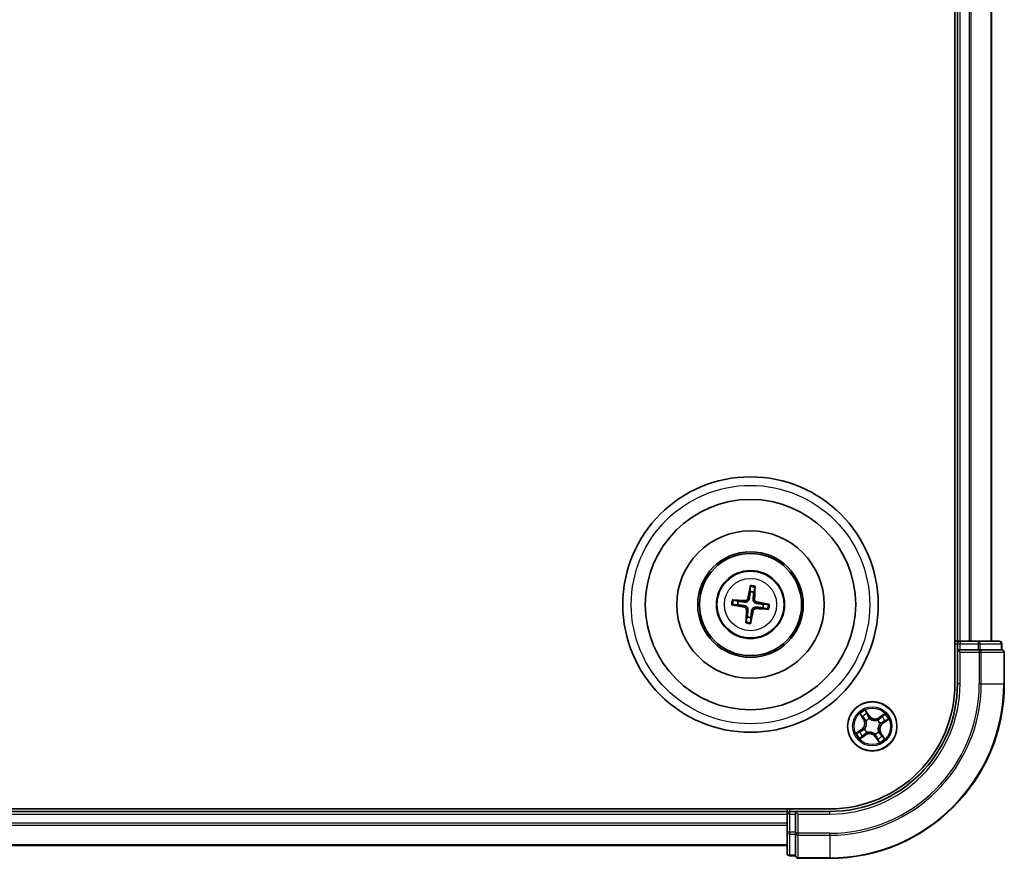
# Model space of a CAD drawing. Units: millimetres. Extents: x 7 to 8464, y 4 to 1971.
# Drawn here: x 2577 to 2693, y 1103 to 1202 of the extents above; entities that cross this region are included whole.
import ezdxf

# ---------------------------------------------------------------- set-up
doc = ezdxf.new("R2010")
doc.units = ezdxf.units.MM
doc.header["$LTSCALE"] = 0.5
doc.layers.add('Visible (ISO)', color=7, linetype='Continuous', lineweight=35)
doc.layers.add('Visible Narrow (ISO)', color=7, linetype='Continuous', lineweight=25)

msp = doc.modelspace()

# ---------------------------------------------------------------- linework, layer by layer
at = {"layer": 'Visible (ISO)'}
for p, q in [((2687.255, 1283.5653), (2687.255, 1123.5653)), ((2687.555, 1278.5653), (2687.555, 1128.5653)), ((2691.555, 1128.5653), (2691.555, 1278.5653)), ((2663.2162, 1134.9381), (2663.2201, 1134.3663)), ((2663.6408, 1134.3163), (2663.7786, 1134.8712)), ((2661.804, 1133.2511), (2661.2491, 1133.3889)), ((2661.1822, 1132.8265), (2661.754, 1132.8304)), ((2664.706, 1132.4795), (2665.2609, 1132.3417)), ((2665.3278, 1132.9041), (2664.756, 1132.9002)), ((2662.8692, 1131.4143), (2662.7314, 1130.8594)), ((2663.2938, 1130.7925), (2663.2899, 1131.3643)), ((2687.555, 1128.5653), (2687.255, 1128.5653)), ((2687.855, 1128.5653), (2687.555, 1128.5653)), ((2689.9772, 1128.5653), (2687.855, 1128.5653)), ((2692.455, 1128.5653), (2689.9772, 1128.5653)), ((2687.555, 1128.2653), (2687.555, 1127.5653)), ((2687.555, 1127.5653), (2687.855, 1127.2653)), ((2687.555, 1127.5653), (2687.555, 1123.5653)), ((2687.855, 1127.5653), (2687.555, 1127.5653)), ((2687.855, 1127.5653), (2689.9772, 1127.5653)), ((2690.1161, 1127.5653), (2689.9772, 1127.5653)), ((2690.206, 1127.5653), (2690.1161, 1127.5653)), ((2690.206, 1127.5653), (2692.6838, 1127.5653)), ((2692.755, 1127.5653), (2692.6838, 1127.5653)), ((2692.755, 1127.5653), (2692.755, 1128.2653)), ((2693.055, 1123.5653), (2693.055, 1127.2653)), ((2672.555, 1108.8653), (2282.555, 1108.8653)), ((2667.555, 1108.8653), (2667.555, 1108.5653)), ((2667.555, 1108.5653), (2287.555, 1108.5653)), ((2667.555, 1108.5653), (2667.555, 1108.2653)), ((2667.555, 1108.2653), (2667.555, 1106.1431)), ((2668.555, 1108.5653), (2667.855, 1108.5653)), ((2668.855, 1108.2653), (2668.555, 1108.5653)), ((2672.555, 1108.5653), (2668.555, 1108.5653)), ((2668.555, 1108.5653), (2668.555, 1108.2653)), ((2668.555, 1106.1431), (2668.555, 1108.2653)), ((2667.555, 1106.1431), (2667.555, 1103.6653)), ((2668.555, 1106.1431), (2668.555, 1106.0042)), ((2668.555, 1106.0042), (2668.555, 1105.9143)), ((2668.555, 1103.4365), (2668.555, 1105.9143)), ((2287.555, 1104.5653), (2667.555, 1104.5653)), ((2667.855, 1103.3653), (2668.555, 1103.3653)), ((2668.555, 1103.4365), (2668.555, 1103.3653)), ((2668.855, 1103.0653), (2672.555, 1103.0653))]:
    msp.add_line(p, q, dxfattribs=at)
for centre, radius in [((2663.255, 1132.8653), 15), ((2663.255, 1132.8653), 12.35), ((2663.255, 1132.8653), 8.65), ((2663.255, 1132.8653), 6.2), ((2663.255, 1132.8653), 6), ((2663.255, 1132.8653), 4), ((2677.555, 1118.5653), 2.9)]:
    msp.add_circle(centre, radius, dxfattribs=at)
for centre, radius, start, end in [((2663.255, 1132.8653), 1.5014, 75.111042, 91.331639), ((2663.255, 1132.8653), 1.5014, 165.111042, 181.331639), ((2663.255, 1132.8653), 1.5014, 345.111042, 1.331639), ((2663.255, 1132.8653), 1.5014, 255.111042, 271.331639), ((2687.855, 1128.2653), 0.3, 90, 180), ((2692.455, 1128.2653), 0.3, 0, 90), ((2692.755, 1127.2653), 0.3, 0, 90), ((2672.555, 1123.5653), 14.7, 270, 0), ((2672.555, 1123.5653), 15, 270, 0), ((2672.555, 1123.5653), 20.5, 270, 0), ((2667.855, 1108.2653), 0.3, 90, 180), ((2667.855, 1103.6653), 0.3, 180, 270), ((2668.855, 1103.3653), 0.3, 180, 270)]:
    msp.add_arc(centre, radius, start, end, dxfattribs=at)
for centre, major_axis, start_param, end_param in [((2663.3928, 1132.8417), (-1.0965, -6.4053), 4.36827571, 4.60726001), ((2663.1155, 1132.8747), (0.4356, 6.4839), 4.81751795, 5.05650225), ((2663.2456, 1132.7258), (-6.4839, 0.4356), 4.81751795, 5.05650225), ((2663.2314, 1132.7275), (-6.4053, 1.0965), 4.36827571, 4.60726001), ((2663.2786, 1133.0031), (6.4053, -1.0965), 4.36827571, 4.60726001), ((2663.3945, 1132.8559), (-0.4356, -6.4839), 4.81751795, 5.05650225), ((2663.1172, 1132.8889), (1.0965, 6.4053), 4.36827571, 4.60726001), ((2663.2644, 1133.0048), (6.4839, -0.4356), 4.81751795, 5.05650225)]:
    msp.add_ellipse(centre, major_axis=major_axis, ratio=0.08715574, start_param=start_param, end_param=end_param, dxfattribs=at)
for points, weights in [([(2663.2201, 1134.3663), (2663.1542, 1133.8351), (2663.122, 1133.5799)], [1, 1.44873413118, 1.8284082018]), ([(2663.5518, 1133.5288), (2663.5804, 1133.7845), (2663.6408, 1134.3163)], [1.8284082018, 1.44873413118, 1]), ([(2662.5915, 1133.1621), (2662.3358, 1133.1907), (2661.804, 1133.2511)], [1.8284082018, 1.44873413118, 1]), ([(2664.756, 1132.9002), (2664.2248, 1132.9661), (2663.9696, 1132.9983)], [1, 1.44873413118, 1.8284082018]), ([(2661.754, 1132.8304), (2662.2852, 1132.7645), (2662.5404, 1132.7323)], [1, 1.44873413118, 1.8284082018]), ([(2662.9582, 1132.2018), (2662.9296, 1131.9461), (2662.8692, 1131.4143)], [1.8284082018, 1.44873413118, 1]), ([(2663.2899, 1131.3643), (2663.3558, 1131.8955), (2663.388, 1132.1507)], [1, 1.44873413118, 1.8284082018]), ([(2663.9185, 1132.5685), (2664.1742, 1132.5399), (2664.706, 1132.4795)], [1.8284082018, 1.44873413118, 1])]:
    msp.add_rational_spline(points, weights, degree=2, dxfattribs=at)
for points, knots in [([(2663.2162, 1134.9381), (2663.2162, 1134.9441), (2663.2166, 1134.9525), (2663.2182, 1134.9722), (2663.2199, 1134.9875), (2663.2238, 1135.0161), (2663.2266, 1135.0343), (2663.2315, 1135.0635), (2663.2345, 1135.0793), (2663.2372, 1135.0926)], [0.0427285001, 0.0427285001, 0.0427285001, 0.0427285001, 0.0464696768, 0.0464696768, 0.0511089018, 0.0511089018, 0.0558160505, 0.0558160505, 0.05997866, 0.05997866, 0.05997866, 0.05997866]), ([(2663.7944, 1135.0263), (2663.7939, 1135.0128), (2663.7931, 1134.9967), (2663.7911, 1134.9672), (2663.7896, 1134.9488), (2663.7866, 1134.9202), (2663.7847, 1134.9048), (2663.7816, 1134.8853), (2663.78, 1134.8771), (2663.7786, 1134.8712)], [0.0145600729, 0.0145600729, 0.0145600729, 0.0145600729, 0.0187226824, 0.0187226824, 0.0234298311, 0.0234298311, 0.0280690561, 0.0280690561, 0.0318102328, 0.0318102328, 0.0318102328, 0.0318102328]), ([(2661.094, 1133.4047), (2661.1075, 1133.4042), (2661.1236, 1133.4034), (2661.1531, 1133.4014), (2661.1715, 1133.3999), (2661.2001, 1133.3969), (2661.2155, 1133.395), (2661.235, 1133.3919), (2661.2432, 1133.3903), (2661.2491, 1133.3889)], [0.0145600729, 0.0145600729, 0.0145600729, 0.0145600729, 0.0187226824, 0.0187226824, 0.0234298311, 0.0234298311, 0.0280690561, 0.0280690561, 0.0318102328, 0.0318102328, 0.0318102328, 0.0318102328]), ([(2663.122, 1133.5799), (2663.1165, 1133.536), (2663.1048, 1133.4926), (2663.0746, 1133.4194), (2663.0548, 1133.3832), (2663.0051, 1133.3163), (2662.975, 1133.2856), (2662.9121, 1133.2361), (2662.8751, 1133.214), (2662.7984, 1133.1813), (2662.7586, 1133.1706), (2662.6804, 1133.1584), (2662.6355, 1133.1572), (2662.5915, 1133.1621)], [0.2229562709, 0.2229562709, 0.2229562709, 0.2229562709, 0.2366879527, 0.2366879527, 0.2486991176, 0.2486991176, 0.2607102824, 0.2607102824, 0.2727214473, 0.2727214473, 0.2847326122, 0.2847326122, 0.298464294, 0.298464294, 0.298464294, 0.298464294]), ([(2662.9527, 1133.6089), (2662.9453, 1133.5681), (2662.9294, 1133.5259), (2662.882, 1133.4513), (2662.8505, 1133.4189), (2662.7825, 1133.3706), (2662.7414, 1133.3516), (2662.6668, 1133.3343), (2662.6342, 1133.3317), (2662.603, 1133.3335)], [0, 0, 0, 0, 0.0124997785, 0.0124997785, 0.0249995571, 0.0249995571, 0.0375236714, 0.0375236714, 0.0466766062, 0.0466766062, 0.0466766062, 0.0466766062]), ([(2663.9696, 1132.9983), (2663.9257, 1133.0038), (2663.8823, 1133.0155), (2663.8091, 1133.0457), (2663.7729, 1133.0654), (2663.706, 1133.1152), (2663.6753, 1133.1453), (2663.6257, 1133.2082), (2663.6037, 1133.2452), (2663.571, 1133.3219), (2663.5603, 1133.3617), (2663.548, 1133.4399), (2663.5469, 1133.4848), (2663.5518, 1133.5288)], [0.2229562709, 0.2229562709, 0.2229562709, 0.2229562709, 0.2366879527, 0.2366879527, 0.2486991176, 0.2486991176, 0.2607102824, 0.2607102824, 0.2727214473, 0.2727214473, 0.2847326122, 0.2847326122, 0.298464294, 0.298464294, 0.298464294, 0.298464294]), ([(2663.9986, 1133.1676), (2663.9578, 1133.175), (2663.9156, 1133.1909), (2663.841, 1133.2383), (2663.8086, 1133.2698), (2663.7603, 1133.3378), (2663.7413, 1133.3789), (2663.724, 1133.4535), (2663.7214, 1133.4861), (2663.7232, 1133.5173)], [0, 0, 0, 0, 0.0124997785, 0.0124997785, 0.0249995571, 0.0249995571, 0.0375236714, 0.0375236714, 0.0466766062, 0.0466766062, 0.0466766062, 0.0466766062]), ([(2661.1822, 1132.8265), (2661.1762, 1132.8265), (2661.1678, 1132.8269), (2661.1481, 1132.8285), (2661.1328, 1132.8302), (2661.1042, 1132.8341), (2661.086, 1132.8369), (2661.0568, 1132.8418), (2661.041, 1132.8448), (2661.0277, 1132.8475)], [0.0427285001, 0.0427285001, 0.0427285001, 0.0427285001, 0.0464696768, 0.0464696768, 0.0511089018, 0.0511089018, 0.0558160505, 0.0558160505, 0.05997866, 0.05997866, 0.05997866, 0.05997866]), ([(2662.5114, 1132.563), (2662.5522, 1132.5556), (2662.5944, 1132.5397), (2662.669, 1132.4923), (2662.7014, 1132.4608), (2662.7497, 1132.3928), (2662.7687, 1132.3517), (2662.786, 1132.2771), (2662.7886, 1132.2445), (2662.7868, 1132.2133)], [0, 0, 0, 0, 0.0124997785, 0.0124997785, 0.0249995571, 0.0249995571, 0.0375236714, 0.0375236714, 0.0466766062, 0.0466766062, 0.0466766062, 0.0466766062]), ([(2662.5404, 1132.7323), (2662.5843, 1132.7268), (2662.6277, 1132.7151), (2662.7009, 1132.6849), (2662.7371, 1132.6652), (2662.804, 1132.6154), (2662.8347, 1132.5853), (2662.8842, 1132.5224), (2662.9063, 1132.4854), (2662.939, 1132.4087), (2662.9497, 1132.3689), (2662.9619, 1132.2907), (2662.9631, 1132.2458), (2662.9582, 1132.2018)], [0.2229562709, 0.2229562709, 0.2229562709, 0.2229562709, 0.2366879527, 0.2366879527, 0.2486991176, 0.2486991176, 0.2607102824, 0.2607102824, 0.2727214473, 0.2727214473, 0.2847326122, 0.2847326122, 0.298464294, 0.298464294, 0.298464294, 0.298464294]), ([(2663.388, 1132.1507), (2663.3935, 1132.1946), (2663.4052, 1132.238), (2663.4354, 1132.3112), (2663.4551, 1132.3474), (2663.5049, 1132.4143), (2663.535, 1132.445), (2663.5979, 1132.4946), (2663.6349, 1132.5166), (2663.7116, 1132.5493), (2663.7514, 1132.56), (2663.8296, 1132.5722), (2663.8745, 1132.5734), (2663.9185, 1132.5685)], [0.2229562709, 0.2229562709, 0.2229562709, 0.2229562709, 0.2366879527, 0.2366879527, 0.2486991176, 0.2486991176, 0.2607102824, 0.2607102824, 0.2727214473, 0.2727214473, 0.2847326122, 0.2847326122, 0.298464294, 0.298464294, 0.298464294, 0.298464294]), ([(2663.5573, 1132.1217), (2663.5647, 1132.1625), (2663.5806, 1132.2047), (2663.628, 1132.2793), (2663.6595, 1132.3117), (2663.7275, 1132.36), (2663.7686, 1132.379), (2663.8432, 1132.3963), (2663.8758, 1132.3989), (2663.907, 1132.3971)], [0, 0, 0, 0, 0.0124997785, 0.0124997785, 0.0249995571, 0.0249995571, 0.0375236714, 0.0375236714, 0.0466766062, 0.0466766062, 0.0466766062, 0.0466766062]), ([(2665.416, 1132.3259), (2665.4025, 1132.3264), (2665.3864, 1132.3272), (2665.3569, 1132.3292), (2665.3385, 1132.3307), (2665.3099, 1132.3337), (2665.2945, 1132.3356), (2665.275, 1132.3387), (2665.2668, 1132.3403), (2665.2609, 1132.3417)], [0.0145600729, 0.0145600729, 0.0145600729, 0.0145600729, 0.0187226824, 0.0187226824, 0.0234298311, 0.0234298311, 0.0280690561, 0.0280690561, 0.0318102328, 0.0318102328, 0.0318102328, 0.0318102328]), ([(2665.3278, 1132.9041), (2665.3338, 1132.9041), (2665.3422, 1132.9037), (2665.3619, 1132.9021), (2665.3772, 1132.9004), (2665.4058, 1132.8965), (2665.424, 1132.8937), (2665.4532, 1132.8888), (2665.469, 1132.8858), (2665.4823, 1132.8831)], [0.0427285001, 0.0427285001, 0.0427285001, 0.0427285001, 0.0464696768, 0.0464696768, 0.0511089018, 0.0511089018, 0.0558160505, 0.0558160505, 0.05997866, 0.05997866, 0.05997866, 0.05997866]), ([(2662.7156, 1130.7043), (2662.7161, 1130.7178), (2662.7169, 1130.7339), (2662.7189, 1130.7634), (2662.7204, 1130.7818), (2662.7234, 1130.8104), (2662.7253, 1130.8258), (2662.7284, 1130.8453), (2662.73, 1130.8535), (2662.7314, 1130.8594)], [0.0145600729, 0.0145600729, 0.0145600729, 0.0145600729, 0.0187226824, 0.0187226824, 0.0234298311, 0.0234298311, 0.0280690561, 0.0280690561, 0.0318102328, 0.0318102328, 0.0318102328, 0.0318102328]), ([(2663.2938, 1130.7925), (2663.2938, 1130.7865), (2663.2934, 1130.7781), (2663.2918, 1130.7584), (2663.2901, 1130.7431), (2663.2862, 1130.7145), (2663.2834, 1130.6963), (2663.2785, 1130.6671), (2663.2755, 1130.6513), (2663.2728, 1130.638)], [0.0427285001, 0.0427285001, 0.0427285001, 0.0427285001, 0.0464696768, 0.0464696768, 0.0511089018, 0.0511089018, 0.0558160505, 0.0558160505, 0.05997866, 0.05997866, 0.05997866, 0.05997866])]:
    msp.add_open_spline(points, degree=3, knots=knots, dxfattribs=at)
at = {"layer": 'Visible Narrow (ISO)'}
for p, q in [((2687.855, 1128.5653), (2687.855, 1278.5653)), ((2688.9145, 1278.5653), (2688.9145, 1128.5653)), ((2689.145, 1128.5653), (2689.145, 1278.5653)), ((2691.4855, 1278.5653), (2691.4855, 1128.5653)), ((2662.603, 1133.3335), (2662.5915, 1133.1621)), ((2662.9527, 1133.6089), (2663.122, 1133.5799)), ((2663.7232, 1133.5173), (2663.5518, 1133.5288)), ((2663.9986, 1133.1676), (2663.9696, 1132.9983)), ((2662.5114, 1132.563), (2662.5404, 1132.7323)), ((2662.7868, 1132.2133), (2662.9582, 1132.2018)), ((2663.5573, 1132.1217), (2663.388, 1132.1507)), ((2663.907, 1132.3971), (2663.9185, 1132.5685)), ((2687.855, 1128.5653), (2687.855, 1128.2653)), ((2689.9772, 1128.5653), (2689.9772, 1128.2653)), ((2687.255, 1128.2653), (2687.555, 1128.2653)), ((2687.555, 1128.2653), (2687.855, 1128.2653)), ((2687.855, 1128.2653), (2689.9772, 1128.2653)), ((2687.855, 1127.5653), (2687.855, 1128.2653)), ((2687.855, 1123.5653), (2687.855, 1127.2653)), ((2687.855, 1127.2653), (2690.1161, 1127.2653)), ((2690.206, 1128.2653), (2689.9772, 1128.2653)), ((2689.9772, 1128.2653), (2689.9772, 1127.5653)), ((2690.1161, 1127.5653), (2690.1161, 1127.2653)), ((2690.3449, 1127.2653), (2690.1161, 1127.2653)), ((2690.1161, 1127.2653), (2690.1161, 1123.5653)), ((2690.206, 1128.2653), (2692.6838, 1128.2653)), ((2690.206, 1127.5653), (2690.206, 1128.2653)), ((2690.3449, 1127.2653), (2692.9838, 1127.2653)), ((2690.3449, 1123.5653), (2690.3449, 1127.2653)), ((2692.755, 1128.2653), (2692.6838, 1128.2653)), ((2692.6838, 1128.2653), (2692.6838, 1127.5653)), ((2693.055, 1127.2653), (2692.9838, 1127.2653)), ((2692.9838, 1127.2653), (2692.9838, 1123.5653)), ((2687.855, 1123.5653), (2687.555, 1123.5653)), ((2690.3449, 1123.5653), (2690.1161, 1123.5653)), ((2690.3449, 1123.5653), (2692.9838, 1123.5653)), ((2692.9838, 1123.5653), (2693.055, 1123.5653)), ((2677.1935, 1119.8215), (2676.7457, 1120.4597)), ((2676.0987, 1120.0224), (2676.524, 1119.369)), ((2676.5658, 1119.3961), (2676.2984, 1119.8069)), ((2676.5658, 1119.3961), (2676.524, 1119.369)), ((2676.5658, 1119.3961), (2676.6266, 1119.4358)), ((2676.8421, 1119.1894), (2676.8261, 1119.2034)), ((2676.8712, 1120.1941), (2677.1527, 1119.7929)), ((2677.1527, 1119.7929), (2677.0933, 1119.7512)), ((2677.1527, 1119.7929), (2677.1935, 1119.8215)), ((2677.2345, 1119.4796), (2677.2416, 1119.4594)), ((2678.1791, 1119.2782), (2678.1931, 1119.2942)), ((2679.0121, 1120.0216), (2678.3587, 1119.5963)), ((2678.3858, 1119.5545), (2678.3587, 1119.5963)), ((2678.3858, 1119.5545), (2678.7966, 1119.8219)), ((2678.3858, 1119.5545), (2678.4255, 1119.4937)), ((2679.1838, 1119.2491), (2678.7826, 1118.9676)), ((2678.8112, 1118.9268), (2679.4494, 1119.3746)), ((2676.2988, 1118.2038), (2675.6606, 1117.756)), ((2675.9262, 1117.8815), (2676.3274, 1118.163)), ((2676.3274, 1118.163), (2676.2988, 1118.2038)), ((2676.3274, 1118.163), (2676.3691, 1118.1036)), ((2676.6407, 1118.2448), (2676.6609, 1118.2519)), ((2678.2679, 1117.9412), (2678.2839, 1117.9272)), ((2678.4693, 1118.8858), (2678.4491, 1118.8787)), ((2678.7826, 1118.9676), (2678.7409, 1119.027)), ((2678.7826, 1118.9676), (2678.8112, 1118.9268)), ((2676.0979, 1117.109), (2676.7513, 1117.5343)), ((2676.7242, 1117.5761), (2676.3134, 1117.3087)), ((2676.7242, 1117.5761), (2676.6845, 1117.6369)), ((2676.7242, 1117.5761), (2676.7513, 1117.5343)), ((2676.9309, 1117.8524), (2676.9169, 1117.8364)), ((2677.8755, 1117.651), (2677.8684, 1117.6712)), ((2677.9573, 1117.3377), (2677.9165, 1117.3091)), ((2677.9165, 1117.3091), (2678.3643, 1116.6709)), ((2677.9573, 1117.3377), (2678.0167, 1117.3794)), ((2678.2388, 1116.9365), (2677.9573, 1117.3377)), ((2678.5442, 1117.7345), (2678.4834, 1117.6948)), ((2678.5442, 1117.7345), (2678.586, 1117.7616)), ((2678.5442, 1117.7345), (2678.8116, 1117.3237)), ((2679.0113, 1117.1082), (2678.586, 1117.7616)), ((2667.855, 1108.5653), (2667.855, 1108.8653)), ((2287.555, 1108.2653), (2667.555, 1108.2653)), ((2667.855, 1108.2653), (2667.555, 1108.2653)), ((2667.855, 1108.2653), (2667.855, 1108.5653)), ((2667.855, 1106.1431), (2667.855, 1108.2653)), ((2667.855, 1108.2653), (2668.555, 1108.2653)), ((2668.855, 1108.2653), (2672.555, 1108.2653)), ((2668.855, 1106.0042), (2668.855, 1108.2653)), ((2672.555, 1108.2653), (2672.555, 1108.5653)), ((2667.555, 1107.2058), (2287.555, 1107.2058)), ((2287.555, 1106.9753), (2667.555, 1106.9753)), ((2667.855, 1106.1431), (2667.555, 1106.1431)), ((2667.855, 1106.1431), (2667.855, 1105.9143)), ((2668.555, 1106.1431), (2667.855, 1106.1431)), ((2667.855, 1103.4365), (2667.855, 1105.9143)), ((2667.855, 1105.9143), (2668.555, 1105.9143)), ((2668.855, 1106.0042), (2668.555, 1106.0042)), ((2668.855, 1106.0042), (2668.855, 1105.7754)), ((2672.555, 1106.0042), (2668.855, 1106.0042)), ((2668.855, 1103.1365), (2668.855, 1105.7754)), ((2668.855, 1105.7754), (2672.555, 1105.7754)), ((2672.555, 1105.7754), (2672.555, 1106.0042)), ((2672.555, 1105.7754), (2672.555, 1103.1365)), ((2667.555, 1104.6348), (2287.555, 1104.6348)), ((2667.855, 1103.4365), (2667.855, 1103.3653)), ((2668.555, 1103.4365), (2667.855, 1103.4365)), ((2668.855, 1103.1365), (2668.855, 1103.0653)), ((2672.555, 1103.1365), (2668.855, 1103.1365)), ((2672.555, 1103.1365), (2672.555, 1103.0653))]:
    msp.add_line(p, q, dxfattribs=at)
for centre, radius in [((2663.255, 1132.8653), 14), ((2663.255, 1132.8653), 3.9074), ((2663.255, 1132.8653), 3.0689), ((2677.555, 1118.5653), 2.8677), ((2677.555, 1118.5653), 2.3092), ((2677.555, 1118.5653), 2.1415)]:
    msp.add_circle(centre, radius, dxfattribs=at)
for centre, radius, start, end in [((2663.255, 1132.8653), 2.0731, 75.370421, 91.072261), ((2663.255, 1132.8653), 2.2274, 75.98473, 90.457951), ((2663.255, 1132.8653), 2.2274, 165.98473, 180.457951), ((2663.255, 1132.8653), 2.0731, 165.370421, 181.072261), ((2663.255, 1132.8653), 2.0731, 345.370421, 1.072261), ((2663.255, 1132.8653), 2.2274, 345.98473, 0.457951), ((2663.255, 1132.8653), 2.2274, 255.98473, 270.457951), ((2663.255, 1132.8653), 2.0731, 255.370421, 271.072261), ((2672.555, 1123.5653), 15.3, 270, 0), ((2672.555, 1123.5653), 17.5611, 270, 0), ((2672.555, 1123.5653), 17.7899, 270, 0), ((2672.555, 1123.5653), 20.4288, 270, 0), ((2677.555, 1118.5653), 2.0601, 113.132907, 134.983744), ((2675.8081, 1118.903), 0.8542, 305.058326, 33.058326), ((2675.8081, 1118.903), 0.904, 305.058326, 33.058326), ((2677.555, 1118.5653), 1.6122, 113.750805, 134.365846), ((2677.555, 1118.5653), 0.9688, 109.31637, 138.800282), ((2677.555, 1118.5653), 0.9475, 109.31637, 138.800282), ((2677.8927, 1120.3122), 0.904, 215.058326, 303.058326), ((2677.8927, 1120.3122), 0.8542, 215.058326, 303.058326), ((2677.555, 1118.5653), 0.9475, 19.31637, 48.800282), ((2677.555, 1118.5653), 0.9688, 19.31637, 48.800282), ((2677.555, 1118.5653), 1.6122, 23.750805, 44.365846), ((2677.555, 1118.5653), 2.0601, 23.132907, 44.983744), ((2677.555, 1118.5653), 0.9688, 199.31637, 228.800282), ((2677.555, 1118.5653), 0.9475, 199.31637, 228.800282), ((2677.555, 1118.5653), 0.9475, 289.31637, 318.800282), ((2677.555, 1118.5653), 0.9688, 289.31637, 318.800282), ((2679.3019, 1118.2276), 0.904, 125.058326, 213.058326), ((2679.3019, 1118.2276), 0.8542, 125.058326, 213.058326), ((2677.555, 1118.5653), 2.0601, 203.132907, 224.983744), ((2677.555, 1118.5653), 1.6122, 203.750805, 224.365846), ((2677.2173, 1116.8184), 0.904, 35.058326, 123.058326), ((2677.2173, 1116.8184), 0.8542, 35.058326, 123.058326), ((2677.555, 1118.5653), 1.6122, 293.750805, 314.365846), ((2677.555, 1118.5653), 2.0601, 293.132907, 314.983744)]:
    msp.add_arc(centre, radius, start, end, dxfattribs=at)
for centre, major_axis, ratio, start_param, end_param in [((2689.9772, 1128.2653), (0, 0.3), 0.76250914, 4.71238898, 6.28318531), ((2692.455, 1128.2653), (0, 0.3), 0.76250914, 4.71238898, 6.28318531), ((2690.1161, 1127.2653), (0, 0.3), 0.76250914, 4.71238898, 6.28318531), ((2692.755, 1127.2653), (0, 0.3), 0.76250914, 4.71238898, 6.28318531), ((2676.3401, 1119.8341), (-0.0403, -0.0296), 0.54850665, 4.7835784, 6.17876057), ((2676.459, 1119.6858), (-0.0364, -0.0342), 0.89574018, 4.73044269, 6.08586581), ((2676.6684, 1119.4629), (-0.0364, -0.0342), 0.89572054, 4.73483766, 6.08588361), ((2676.8598, 1119.1739), (-0.0458, -0.02), 0.87684642, 5.10328313, 6.10089396), ((2676.8598, 1119.1739), (-0.0479, -0.0144), 0.41070123, 4.96449783, 6.18744952), ((2676.8304, 1120.1655), (0.0425, 0.0263), 0.54850665, 0.10442473, 1.4996069), ((2676.9237, 1119.9999), (0.0454, 0.0211), 0.89574018, 0.19731949, 1.55274262), ((2677.0525, 1119.7226), (0.0453, 0.0211), 0.89572054, 0.1973017, 1.54834765), ((2677.2494, 1119.4373), (0.0357, 0.035), 0.87684641, 0.18229136, 1.17990219), ((2677.2494, 1119.4373), (0.0312, 0.0391), 0.41070123, 0.09573579, 1.31868747), ((2678.1636, 1119.2605), (-0.02, 0.0458), 0.87684642, 5.10328313, 6.10089396), ((2678.1636, 1119.2605), (-0.0144, 0.0479), 0.41070123, 4.96449783, 6.18744952), ((2678.4526, 1119.4519), (-0.0342, 0.0364), 0.89572054, 4.73483766, 6.08588361), ((2678.6755, 1119.6613), (-0.0342, 0.0364), 0.89574018, 4.73044269, 6.08586581), ((2678.7123, 1119.0678), (0.0211, -0.0453), 0.89572054, 0.1973017, 1.54834765), ((2678.8238, 1119.7802), (-0.0296, 0.0403), 0.54850665, 4.7835784, 6.17876057), ((2678.9896, 1119.1966), (0.0211, -0.0454), 0.89574018, 0.19731949, 1.55274262), ((2679.1552, 1119.2899), (0.0263, -0.0425), 0.54850665, 0.10442473, 1.4996069), ((2676.1204, 1117.934), (-0.0211, 0.0454), 0.89574018, 0.19731949, 1.55274262), ((2676.3977, 1118.0628), (-0.0211, 0.0453), 0.89572054, 0.1973017, 1.54834765), ((2676.683, 1118.2597), (-0.035, 0.0357), 0.87684641, 0.18229136, 1.17990219), ((2676.683, 1118.2597), (-0.0391, 0.0312), 0.41070123, 0.09573579, 1.31868747), ((2678.2502, 1117.9567), (0.0479, 0.0144), 0.41070123, 4.96449783, 6.18744952), ((2678.2502, 1117.9567), (0.0458, 0.02), 0.87684642, 5.10328313, 6.10089396), ((2678.427, 1118.8709), (0.0391, -0.0312), 0.41070123, 0.09573579, 1.31868747), ((2678.427, 1118.8709), (0.035, -0.0357), 0.87684641, 0.18229136, 1.17990219), ((2675.9548, 1117.8407), (-0.0263, 0.0425), 0.54850665, 0.10442473, 1.4996069), ((2676.2862, 1117.3504), (0.0296, -0.0403), 0.54850665, 4.7835784, 6.17876057), ((2676.4345, 1117.4693), (0.0342, -0.0364), 0.89574018, 4.73044269, 6.08586581), ((2676.6574, 1117.6787), (0.0342, -0.0364), 0.89572054, 4.73483766, 6.08588361), ((2676.9464, 1117.8701), (0.02, -0.0458), 0.87684642, 5.10328313, 6.10089396), ((2676.9464, 1117.8701), (0.0144, -0.0479), 0.41070123, 4.96449783, 6.18744952), ((2677.8606, 1117.6933), (-0.0312, -0.0391), 0.41070123, 0.09573579, 1.31868747), ((2677.8606, 1117.6933), (-0.0357, -0.035), 0.87684641, 0.18229136, 1.17990219), ((2678.0575, 1117.408), (-0.0453, -0.0211), 0.89572054, 0.1973017, 1.54834765), ((2678.1863, 1117.1307), (-0.0454, -0.0211), 0.89574018, 0.19731949, 1.55274262), ((2678.2796, 1116.9651), (-0.0425, -0.0263), 0.54850665, 0.10442473, 1.4996069), ((2678.4416, 1117.6677), (0.0364, 0.0342), 0.89572054, 4.73483766, 6.08588361), ((2678.651, 1117.4448), (0.0364, 0.0342), 0.89574018, 4.73044269, 6.08586581), ((2678.7699, 1117.2965), (0.0403, 0.0296), 0.54850665, 4.7835784, 6.17876057), ((2667.855, 1106.1431), (-0.3, 0), 0.76250914, 0, 1.57079633), ((2668.855, 1106.0042), (-0.3, 0), 0.76250914, 0, 1.57079633), ((2667.855, 1103.6653), (-0.3, 0), 0.76250914, 0, 1.57079633), ((2668.855, 1103.3653), (-0.3, 0), 0.76250914, 0, 1.57079633)]:
    msp.add_ellipse(centre, major_axis=major_axis, ratio=ratio, start_param=start_param, end_param=end_param, dxfattribs=at)
for points, knots in [([(2676.8712, 1120.1941), (2676.8583, 1120.2137), (2676.8463, 1120.235), (2676.8165, 1120.2926), (2676.7997, 1120.3301), (2676.7705, 1120.3987), (2676.758, 1120.4294), (2676.7457, 1120.4597)], [-0.0320559737, -0.0320559737, -0.0320559737, -0.0320559737, -0.0236501899, -0.0236501899, -0.0102009359, -0.0102009359, 0.0003383294, 0.0003383294, 0.0003383294, 0.0003383294]), ([(2676.7457, 1120.4597), (2676.7508, 1120.428), (2676.756, 1120.396), (2676.7696, 1120.3249), (2676.7783, 1120.2864), (2676.7984, 1120.2292), (2676.8075, 1120.2086), (2676.819, 1120.1906)], [-0.0003383294, -0.0003383294, -0.0003383294, -0.0003383294, 0.0102009359, 0.0102009359, 0.0236501899, 0.0236501899, 0.0320559737, 0.0320559737, 0.0320559737, 0.0320559737]), ([(2676.3211, 1119.854), (2676.3123, 1119.8663), (2676.3019, 1119.8779), (2676.2719, 1119.9071), (2676.2508, 1119.9238), (2676.2086, 1119.9539), (2676.1876, 1119.9676), (2676.144, 1119.9951), (2676.1213, 1120.0088), (2676.0987, 1120.0224)], [0, 0, 0, 0, 0.0059340385, 0.0059340385, 0.0154285, 0.0154285, 0.0237449879, 0.0237449879, 0.0323943032, 0.0323943032, 0.0323943032, 0.0323943032]), ([(2676.0987, 1120.0224), (2676.1181, 1120.0037), (2676.1375, 1119.9848), (2676.1752, 1119.9476), (2676.1934, 1119.9293), (2676.2308, 1119.89), (2676.2499, 1119.8689), (2676.2786, 1119.834), (2676.289, 1119.8205), (2676.2984, 1119.8069)], [-0.0323943032, -0.0323943032, -0.0323943032, -0.0323943032, -0.0237449879, -0.0237449879, -0.0154285, -0.0154285, -0.0059340385, -0.0059340385, 0, 0, 0, 0]), ([(2676.2984, 1119.8069), (2676.3223, 1119.7744), (2676.3447, 1119.7451), (2676.3849, 1119.695), (2676.4026, 1119.6743), (2676.4173, 1119.6586)], [0, 0, 0, 0, 0.014491423, 0.014491423, 0.0289828459, 0.0289828459, 0.0289828459, 0.0289828459]), ([(2676.4277, 1119.7178), (2676.4144, 1119.7321), (2676.3984, 1119.7511), (2676.3625, 1119.7971), (2676.3424, 1119.8241), (2676.3211, 1119.854)], [-0.0289828459, -0.0289828459, -0.0289828459, -0.0289828459, -0.014491423, -0.014491423, 0, 0, 0, 0]), ([(2676.4173, 1119.6586), (2676.4522, 1119.6215), (2676.4871, 1119.5843), (2676.5569, 1119.5101), (2676.5918, 1119.4729), (2676.6266, 1119.4358)], [0, 0, 0, 0, 0.0343899271, 0.0343899271, 0.0687798542, 0.0687798542, 0.0687798542, 0.0687798542]), ([(2676.6369, 1119.4948), (2676.6021, 1119.532), (2676.5672, 1119.5692), (2676.4975, 1119.6435), (2676.4626, 1119.6807), (2676.4277, 1119.7178)], [-0.0687798542, -0.0687798542, -0.0687798542, -0.0687798542, -0.0343899271, -0.0343899271, 0, 0, 0, 0]), ([(2676.6266, 1119.4358), (2676.6746, 1119.3856), (2676.7174, 1119.3305), (2676.7754, 1119.2355), (2676.7945, 1119.1997), (2676.8115, 1119.1615)], [0, 0, 0, 0, 0.0491206273, 0.0491206273, 0.0764653604, 0.0764653604, 0.0764653604, 0.0764653604]), ([(2676.8261, 1119.2034), (2676.8091, 1119.2443), (2676.7899, 1119.2823), (2676.7309, 1119.3832), (2676.6867, 1119.4417), (2676.6369, 1119.4948)], [-0.0764653604, -0.0764653604, -0.0764653604, -0.0764653604, -0.0491206273, -0.0491206273, 0, 0, 0, 0]), ([(2676.8115, 1119.1615), (2676.8161, 1119.1464), (2676.8203, 1119.131), (2676.8439, 1119.0368), (2676.8545, 1118.9535), (2676.8525, 1118.8134), (2676.847, 1118.7584), (2676.8365, 1118.7042), (2676.826, 1118.6501), (2676.8107, 1118.597), (2676.7603, 1118.4661), (2676.7194, 1118.3928), (2676.6624, 1118.3142), (2676.6528, 1118.3015), (2676.6429, 1118.2892)], [0.073818549, 0.073818549, 0.073818549, 0.073818549, 0.079279611, 0.079279611, 0.107010485, 0.107010485, 0.124342281, 0.124342281, 0.124342281, 0.141674077, 0.141674077, 0.16940495, 0.16940495, 0.174866013, 0.174866013, 0.174866013, 0.174866013]), ([(2676.6609, 1118.2519), (2676.6711, 1118.2651), (2676.6811, 1118.2786), (2676.7402, 1118.3626), (2676.7824, 1118.4414), (2676.8348, 1118.5829), (2676.851, 1118.6405), (2676.8624, 1118.6992), (2676.8737, 1118.7579), (2676.8801, 1118.8174), (2676.8842, 1118.9682), (2676.8745, 1119.0571), (2676.851, 1119.1571), (2676.8467, 1119.1733), (2676.8421, 1119.1894)], [-0.174866013, -0.174866013, -0.174866013, -0.174866013, -0.16940495, -0.16940495, -0.141674077, -0.141674077, -0.124342281, -0.124342281, -0.124342281, -0.107010485, -0.107010485, -0.079279611, -0.079279611, -0.073818549, -0.073818549, -0.073818549, -0.073818549]), ([(2676.819, 1120.1906), (2676.8388, 1120.1599), (2676.8562, 1120.1314), (2676.8856, 1120.0808), (2676.8974, 1120.0587), (2676.9057, 1120.0409)], [-0.0289828459, -0.0289828459, -0.0289828459, -0.0289828459, -0.0145850634, -0.0145850634, 0, 0, 0, 0]), ([(2676.9645, 1120.0285), (2676.9554, 1120.0482), (2676.9426, 1120.0725), (2676.9111, 1120.1285), (2676.8923, 1120.16), (2676.8712, 1120.1941)], [0, 0, 0, 0, 0.0145850634, 0.0145850634, 0.0289828459, 0.0289828459, 0.0289828459, 0.0289828459]), ([(2676.9057, 1120.0409), (2676.9272, 1119.9947), (2676.9487, 1119.9485), (2676.9917, 1119.8561), (2677.0132, 1119.8099), (2677.0347, 1119.7637)], [-0.0687798542, -0.0687798542, -0.0687798542, -0.0687798542, -0.0343899271, -0.0343899271, 0, 0, 0, 0]), ([(2677.0933, 1119.7512), (2677.0718, 1119.7974), (2677.0503, 1119.8436), (2677.0074, 1119.9361), (2676.986, 1119.9823), (2676.9645, 1120.0285)], [0, 0, 0, 0, 0.0343899271, 0.0343899271, 0.0687798542, 0.0687798542, 0.0687798542, 0.0687798542]), ([(2677.0347, 1119.7637), (2677.0654, 1119.6977), (2677.1032, 1119.6349), (2677.1748, 1119.5425), (2677.203, 1119.5105), (2677.2345, 1119.4796)], [-0.0982412545, -0.0982412545, -0.0982412545, -0.0982412545, -0.0491206273, -0.0491206273, -0.0217758941, -0.0217758941, -0.0217758941, -0.0217758941]), ([(2677.2789, 1119.4774), (2677.2498, 1119.5075), (2677.2236, 1119.5385), (2677.1572, 1119.6277), (2677.1219, 1119.688), (2677.0933, 1119.7512)], [0.0217758941, 0.0217758941, 0.0217758941, 0.0217758941, 0.0491206273, 0.0491206273, 0.0982412545, 0.0982412545, 0.0982412545, 0.0982412545]), ([(2677.2416, 1119.4594), (2677.2548, 1119.4492), (2677.2683, 1119.4392), (2677.3523, 1119.3801), (2677.4311, 1119.3379), (2677.5726, 1119.2855), (2677.6302, 1119.2693), (2677.6889, 1119.2579), (2677.7476, 1119.2466), (2677.8071, 1119.2402), (2677.9579, 1119.2361), (2678.0468, 1119.2458), (2678.1468, 1119.2693), (2678.163, 1119.2736), (2678.1791, 1119.2782)], [-0.174866013, -0.174866013, -0.174866013, -0.174866013, -0.16940495, -0.16940495, -0.141674077, -0.141674077, -0.124342281, -0.124342281, -0.124342281, -0.107010485, -0.107010485, -0.079279611, -0.079279611, -0.073818549, -0.073818549, -0.073818549, -0.073818549]), ([(2678.1512, 1119.3088), (2678.1361, 1119.3042), (2678.1207, 1119.3), (2678.0265, 1119.2764), (2677.9432, 1119.2658), (2677.8031, 1119.2678), (2677.748, 1119.2733), (2677.6939, 1119.2838), (2677.6398, 1119.2943), (2677.5867, 1119.3096), (2677.4558, 1119.36), (2677.3825, 1119.4009), (2677.3039, 1119.4579), (2677.2912, 1119.4675), (2677.2789, 1119.4774)], [0.073818549, 0.073818549, 0.073818549, 0.073818549, 0.079279611, 0.079279611, 0.107010485, 0.107010485, 0.124342281, 0.124342281, 0.124342281, 0.141674077, 0.141674077, 0.16940495, 0.16940495, 0.174866013, 0.174866013, 0.174866013, 0.174866013]), ([(2678.4255, 1119.4937), (2678.3753, 1119.4457), (2678.3202, 1119.4029), (2678.2252, 1119.3449), (2678.1894, 1119.3258), (2678.1512, 1119.3088)], [0, 0, 0, 0, 0.0491206273, 0.0491206273, 0.0764653604, 0.0764653604, 0.0764653604, 0.0764653604]), ([(2678.1931, 1119.2942), (2678.234, 1119.3112), (2678.272, 1119.3304), (2678.3729, 1119.3894), (2678.4314, 1119.4336), (2678.4845, 1119.4834)], [-0.0764653604, -0.0764653604, -0.0764653604, -0.0764653604, -0.0491206273, -0.0491206273, 0, 0, 0, 0]), ([(2678.6483, 1119.703), (2678.6112, 1119.6681), (2678.574, 1119.6332), (2678.4998, 1119.5634), (2678.4626, 1119.5285), (2678.4255, 1119.4937)], [0, 0, 0, 0, 0.0343899271, 0.0343899271, 0.0687798542, 0.0687798542, 0.0687798542, 0.0687798542]), ([(2678.7534, 1119.0856), (2678.6874, 1119.0549), (2678.6246, 1119.0171), (2678.5322, 1118.9455), (2678.5002, 1118.9173), (2678.4693, 1118.8858)], [-0.0982412545, -0.0982412545, -0.0982412545, -0.0982412545, -0.0491206273, -0.0491206273, -0.0217758941, -0.0217758941, -0.0217758941, -0.0217758941]), ([(2678.4845, 1119.4834), (2678.5217, 1119.5182), (2678.5589, 1119.5531), (2678.6332, 1119.6228), (2678.6704, 1119.6577), (2678.7075, 1119.6926)], [-0.0687798542, -0.0687798542, -0.0687798542, -0.0687798542, -0.0343899271, -0.0343899271, 0, 0, 0, 0]), ([(2678.7966, 1119.8219), (2678.7641, 1119.798), (2678.7348, 1119.7756), (2678.6847, 1119.7354), (2678.664, 1119.7177), (2678.6483, 1119.703)], [0, 0, 0, 0, 0.014491423, 0.014491423, 0.0289828459, 0.0289828459, 0.0289828459, 0.0289828459]), ([(2678.7075, 1119.6926), (2678.7218, 1119.7059), (2678.7408, 1119.7219), (2678.7868, 1119.7578), (2678.8138, 1119.7779), (2678.8437, 1119.7992)], [-0.0289828459, -0.0289828459, -0.0289828459, -0.0289828459, -0.014491423, -0.014491423, 0, 0, 0, 0]), ([(2678.7409, 1119.027), (2678.7871, 1119.0485), (2678.8333, 1119.07), (2678.9258, 1119.1129), (2678.972, 1119.1343), (2679.0182, 1119.1558)], [0, 0, 0, 0, 0.0343899271, 0.0343899271, 0.0687798542, 0.0687798542, 0.0687798542, 0.0687798542]), ([(2679.0306, 1119.2146), (2678.9844, 1119.1931), (2678.9382, 1119.1716), (2678.8458, 1119.1286), (2678.7996, 1119.1071), (2678.7534, 1119.0856)], [-0.0687798542, -0.0687798542, -0.0687798542, -0.0687798542, -0.0343899271, -0.0343899271, 0, 0, 0, 0]), ([(2679.0121, 1120.0216), (2678.9934, 1120.0022), (2678.9745, 1119.9828), (2678.9373, 1119.9451), (2678.919, 1119.9269), (2678.8797, 1119.8895), (2678.8586, 1119.8704), (2678.8237, 1119.8417), (2678.8102, 1119.8313), (2678.7966, 1119.8219)], [-0.0323943032, -0.0323943032, -0.0323943032, -0.0323943032, -0.0237449879, -0.0237449879, -0.0154285, -0.0154285, -0.0059340385, -0.0059340385, 0, 0, 0, 0]), ([(2678.8437, 1119.7992), (2678.856, 1119.808), (2678.8676, 1119.8184), (2678.8968, 1119.8484), (2678.9135, 1119.8695), (2678.9436, 1119.9117), (2678.9573, 1119.9327), (2678.9848, 1119.9763), (2678.9985, 1119.999), (2679.0121, 1120.0216)], [0, 0, 0, 0, 0.0059340385, 0.0059340385, 0.0154285, 0.0154285, 0.0237449879, 0.0237449879, 0.0323943032, 0.0323943032, 0.0323943032, 0.0323943032]), ([(2679.0182, 1119.1558), (2679.0379, 1119.1649), (2679.0622, 1119.1776), (2679.1182, 1119.2092), (2679.1497, 1119.228), (2679.1838, 1119.2491)], [0, 0, 0, 0, 0.0145850634, 0.0145850634, 0.0289828459, 0.0289828459, 0.0289828459, 0.0289828459]), ([(2679.1803, 1119.3013), (2679.1496, 1119.2815), (2679.1211, 1119.2641), (2679.0705, 1119.2347), (2679.0484, 1119.2229), (2679.0306, 1119.2146)], [-0.0289828459, -0.0289828459, -0.0289828459, -0.0289828459, -0.0145850634, -0.0145850634, 0, 0, 0, 0]), ([(2679.4494, 1119.3746), (2679.4177, 1119.3695), (2679.3857, 1119.3643), (2679.3146, 1119.3507), (2679.2761, 1119.342), (2679.2189, 1119.3219), (2679.1983, 1119.3128), (2679.1803, 1119.3013)], [-0.0003383294, -0.0003383294, -0.0003383294, -0.0003383294, 0.0102009359, 0.0102009359, 0.0236501899, 0.0236501899, 0.0320559737, 0.0320559737, 0.0320559737, 0.0320559737]), ([(2679.1838, 1119.2491), (2679.2034, 1119.262), (2679.2247, 1119.274), (2679.2823, 1119.3038), (2679.3198, 1119.3206), (2679.3884, 1119.3498), (2679.4191, 1119.3623), (2679.4494, 1119.3746)], [-0.0320559737, -0.0320559737, -0.0320559737, -0.0320559737, -0.0236501899, -0.0236501899, -0.0102009359, -0.0102009359, 0.0003383294, 0.0003383294, 0.0003383294, 0.0003383294]), ([(2676.0917, 1117.9748), (2676.0721, 1117.9657), (2676.0478, 1117.953), (2675.9918, 1117.9214), (2675.9603, 1117.9026), (2675.9262, 1117.8815)], [0, 0, 0, 0, 0.0145850634, 0.0145850634, 0.0289828459, 0.0289828459, 0.0289828459, 0.0289828459]), ([(2676.0794, 1117.916), (2676.1256, 1117.9375), (2676.1718, 1117.959), (2676.2642, 1118.002), (2676.3104, 1118.0235), (2676.3566, 1118.045)], [-0.0687798542, -0.0687798542, -0.0687798542, -0.0687798542, -0.0343899271, -0.0343899271, 0, 0, 0, 0]), ([(2676.3691, 1118.1036), (2676.3229, 1118.0821), (2676.2766, 1118.0606), (2676.1842, 1118.0177), (2676.138, 1117.9963), (2676.0917, 1117.9748)], [0, 0, 0, 0, 0.0343899271, 0.0343899271, 0.0687798542, 0.0687798542, 0.0687798542, 0.0687798542]), ([(2676.3566, 1118.045), (2676.4226, 1118.0757), (2676.4854, 1118.1135), (2676.5778, 1118.1851), (2676.6098, 1118.2133), (2676.6407, 1118.2448)], [-0.0982412545, -0.0982412545, -0.0982412545, -0.0982412545, -0.0491206273, -0.0491206273, -0.0217758941, -0.0217758941, -0.0217758941, -0.0217758941]), ([(2676.6429, 1118.2892), (2676.6128, 1118.2601), (2676.5818, 1118.2339), (2676.4926, 1118.1675), (2676.4323, 1118.1322), (2676.3691, 1118.1036)], [0.0217758941, 0.0217758941, 0.0217758941, 0.0217758941, 0.0491206273, 0.0491206273, 0.0982412545, 0.0982412545, 0.0982412545, 0.0982412545]), ([(2678.4491, 1118.8787), (2678.4389, 1118.8655), (2678.4289, 1118.852), (2678.3698, 1118.768), (2678.3276, 1118.6892), (2678.2752, 1118.5477), (2678.259, 1118.4901), (2678.2476, 1118.4314), (2678.2363, 1118.3727), (2678.2298, 1118.3132), (2678.2258, 1118.1624), (2678.2355, 1118.0735), (2678.259, 1117.9735), (2678.2633, 1117.9573), (2678.2679, 1117.9412)], [-0.174866013, -0.174866013, -0.174866013, -0.174866013, -0.16940495, -0.16940495, -0.141674077, -0.141674077, -0.124342281, -0.124342281, -0.124342281, -0.107010485, -0.107010485, -0.079279611, -0.079279611, -0.073818549, -0.073818549, -0.073818549, -0.073818549]), ([(2678.2985, 1117.9691), (2678.2939, 1117.9842), (2678.2897, 1117.9996), (2678.2661, 1118.0938), (2678.2555, 1118.1771), (2678.2575, 1118.3172), (2678.263, 1118.3722), (2678.2735, 1118.4264), (2678.284, 1118.4805), (2678.2993, 1118.5336), (2678.3497, 1118.6645), (2678.3906, 1118.7378), (2678.4476, 1118.8164), (2678.4572, 1118.8291), (2678.4671, 1118.8414)], [0.073818549, 0.073818549, 0.073818549, 0.073818549, 0.079279611, 0.079279611, 0.107010485, 0.107010485, 0.124342281, 0.124342281, 0.124342281, 0.141674077, 0.141674077, 0.16940495, 0.16940495, 0.174866013, 0.174866013, 0.174866013, 0.174866013]), ([(2678.2839, 1117.9272), (2678.3009, 1117.8863), (2678.3201, 1117.8483), (2678.3791, 1117.7474), (2678.4233, 1117.6889), (2678.4731, 1117.6358)], [-0.0764653604, -0.0764653604, -0.0764653604, -0.0764653604, -0.0491206273, -0.0491206273, 0, 0, 0, 0]), ([(2678.4834, 1117.6948), (2678.4354, 1117.745), (2678.3926, 1117.8001), (2678.3346, 1117.8951), (2678.3155, 1117.9309), (2678.2985, 1117.9691)], [0, 0, 0, 0, 0.0491206273, 0.0491206273, 0.0764653604, 0.0764653604, 0.0764653604, 0.0764653604]), ([(2678.4671, 1118.8414), (2678.4972, 1118.8705), (2678.5282, 1118.8967), (2678.6174, 1118.9631), (2678.6777, 1118.9984), (2678.7409, 1119.027)], [0.0217758941, 0.0217758941, 0.0217758941, 0.0217758941, 0.0491206273, 0.0491206273, 0.0982412545, 0.0982412545, 0.0982412545, 0.0982412545]), ([(2675.9262, 1117.8815), (2675.9066, 1117.8686), (2675.8853, 1117.8566), (2675.8277, 1117.8268), (2675.7902, 1117.81), (2675.7216, 1117.7808), (2675.6909, 1117.7683), (2675.6606, 1117.756)], [-0.0320559737, -0.0320559737, -0.0320559737, -0.0320559737, -0.0236501899, -0.0236501899, -0.0102009359, -0.0102009359, 0.0003383294, 0.0003383294, 0.0003383294, 0.0003383294]), ([(2675.6606, 1117.756), (2675.6923, 1117.7611), (2675.7243, 1117.7663), (2675.7954, 1117.7799), (2675.8339, 1117.7886), (2675.8911, 1117.8087), (2675.9117, 1117.8178), (2675.9297, 1117.8293)], [-0.0003383294, -0.0003383294, -0.0003383294, -0.0003383294, 0.0102009359, 0.0102009359, 0.0236501899, 0.0236501899, 0.0320559737, 0.0320559737, 0.0320559737, 0.0320559737]), ([(2675.9297, 1117.8293), (2675.9604, 1117.8491), (2675.9889, 1117.8665), (2676.0395, 1117.8959), (2676.0616, 1117.9077), (2676.0794, 1117.916)], [-0.0289828459, -0.0289828459, -0.0289828459, -0.0289828459, -0.0145850634, -0.0145850634, 0, 0, 0, 0]), ([(2676.2663, 1117.3314), (2676.254, 1117.3226), (2676.2424, 1117.3122), (2676.2132, 1117.2822), (2676.1965, 1117.2611), (2676.1664, 1117.2189), (2676.1527, 1117.1979), (2676.1252, 1117.1543), (2676.1115, 1117.1316), (2676.0979, 1117.109)], [0, 0, 0, 0, 0.0059340385, 0.0059340385, 0.0154285, 0.0154285, 0.0237449879, 0.0237449879, 0.0323943032, 0.0323943032, 0.0323943032, 0.0323943032]), ([(2676.0979, 1117.109), (2676.1166, 1117.1284), (2676.1355, 1117.1478), (2676.1727, 1117.1855), (2676.191, 1117.2037), (2676.2303, 1117.2411), (2676.2514, 1117.2602), (2676.2863, 1117.2889), (2676.2998, 1117.2993), (2676.3134, 1117.3087)], [-0.0323943032, -0.0323943032, -0.0323943032, -0.0323943032, -0.0237449879, -0.0237449879, -0.0154285, -0.0154285, -0.0059340385, -0.0059340385, 0, 0, 0, 0]), ([(2676.4025, 1117.438), (2676.3882, 1117.4247), (2676.3692, 1117.4087), (2676.3232, 1117.3728), (2676.2962, 1117.3527), (2676.2663, 1117.3314)], [-0.0289828459, -0.0289828459, -0.0289828459, -0.0289828459, -0.014491423, -0.014491423, 0, 0, 0, 0]), ([(2676.3134, 1117.3087), (2676.3459, 1117.3326), (2676.3752, 1117.355), (2676.4253, 1117.3952), (2676.446, 1117.4129), (2676.4617, 1117.4276)], [0, 0, 0, 0, 0.014491423, 0.014491423, 0.0289828459, 0.0289828459, 0.0289828459, 0.0289828459]), ([(2676.6255, 1117.6472), (2676.5883, 1117.6124), (2676.5511, 1117.5775), (2676.4768, 1117.5078), (2676.4396, 1117.4729), (2676.4025, 1117.438)], [-0.0687798542, -0.0687798542, -0.0687798542, -0.0687798542, -0.0343899271, -0.0343899271, 0, 0, 0, 0]), ([(2676.4617, 1117.4276), (2676.4988, 1117.4625), (2676.536, 1117.4974), (2676.6102, 1117.5672), (2676.6474, 1117.6021), (2676.6845, 1117.6369)], [0, 0, 0, 0, 0.0343899271, 0.0343899271, 0.0687798542, 0.0687798542, 0.0687798542, 0.0687798542]), ([(2676.9169, 1117.8364), (2676.876, 1117.8194), (2676.838, 1117.8002), (2676.7371, 1117.7412), (2676.6786, 1117.697), (2676.6255, 1117.6472)], [-0.0764653604, -0.0764653604, -0.0764653604, -0.0764653604, -0.0491206273, -0.0491206273, 0, 0, 0, 0]), ([(2676.6845, 1117.6369), (2676.7347, 1117.6849), (2676.7898, 1117.7277), (2676.8848, 1117.7857), (2676.9206, 1117.8048), (2676.9588, 1117.8218)], [0, 0, 0, 0, 0.0491206273, 0.0491206273, 0.0764653604, 0.0764653604, 0.0764653604, 0.0764653604]), ([(2677.8684, 1117.6712), (2677.8552, 1117.6814), (2677.8417, 1117.6914), (2677.7577, 1117.7505), (2677.6789, 1117.7927), (2677.5374, 1117.8451), (2677.4798, 1117.8613), (2677.4211, 1117.8727), (2677.3624, 1117.884), (2677.3029, 1117.8905), (2677.1521, 1117.8945), (2677.0632, 1117.8848), (2676.9632, 1117.8613), (2676.947, 1117.857), (2676.9309, 1117.8524)], [-0.174866013, -0.174866013, -0.174866013, -0.174866013, -0.16940495, -0.16940495, -0.141674077, -0.141674077, -0.124342281, -0.124342281, -0.124342281, -0.107010485, -0.107010485, -0.079279611, -0.079279611, -0.073818549, -0.073818549, -0.073818549, -0.073818549]), ([(2676.9588, 1117.8218), (2676.9739, 1117.8264), (2676.9893, 1117.8306), (2677.0835, 1117.8542), (2677.1668, 1117.8648), (2677.3069, 1117.8628), (2677.3619, 1117.8573), (2677.4161, 1117.8468), (2677.4702, 1117.8363), (2677.5233, 1117.821), (2677.6542, 1117.7706), (2677.7275, 1117.7297), (2677.8061, 1117.6727), (2677.8188, 1117.6631), (2677.8311, 1117.6532)], [0.073818549, 0.073818549, 0.073818549, 0.073818549, 0.079279611, 0.079279611, 0.107010485, 0.107010485, 0.124342281, 0.124342281, 0.124342281, 0.141674077, 0.141674077, 0.16940495, 0.16940495, 0.174866013, 0.174866013, 0.174866013, 0.174866013]), ([(2677.8311, 1117.6532), (2677.8602, 1117.6231), (2677.8864, 1117.5921), (2677.9528, 1117.5029), (2677.9881, 1117.4426), (2678.0167, 1117.3794)], [0.0217758941, 0.0217758941, 0.0217758941, 0.0217758941, 0.0491206273, 0.0491206273, 0.0982412545, 0.0982412545, 0.0982412545, 0.0982412545]), ([(2678.0753, 1117.3669), (2678.0446, 1117.4329), (2678.0068, 1117.4957), (2677.9352, 1117.5881), (2677.907, 1117.6201), (2677.8755, 1117.651)], [-0.0982412545, -0.0982412545, -0.0982412545, -0.0982412545, -0.0491206273, -0.0491206273, -0.0217758941, -0.0217758941, -0.0217758941, -0.0217758941]), ([(2678.0167, 1117.3794), (2678.0382, 1117.3332), (2678.0597, 1117.287), (2678.1026, 1117.1945), (2678.124, 1117.1483), (2678.1455, 1117.1021)], [0, 0, 0, 0, 0.0343899271, 0.0343899271, 0.0687798542, 0.0687798542, 0.0687798542, 0.0687798542]), ([(2678.2043, 1117.0897), (2678.1828, 1117.1359), (2678.1613, 1117.1821), (2678.1183, 1117.2745), (2678.0968, 1117.3207), (2678.0753, 1117.3669)], [-0.0687798542, -0.0687798542, -0.0687798542, -0.0687798542, -0.0343899271, -0.0343899271, 0, 0, 0, 0]), ([(2678.1455, 1117.1021), (2678.1546, 1117.0824), (2678.1673, 1117.0581), (2678.1989, 1117.0021), (2678.2177, 1116.9706), (2678.2388, 1116.9365)], [0, 0, 0, 0, 0.0145850634, 0.0145850634, 0.0289828459, 0.0289828459, 0.0289828459, 0.0289828459]), ([(2678.291, 1116.94), (2678.2712, 1116.9707), (2678.2538, 1116.9992), (2678.2244, 1117.0498), (2678.2126, 1117.0719), (2678.2043, 1117.0897)], [-0.0289828459, -0.0289828459, -0.0289828459, -0.0289828459, -0.0145850634, -0.0145850634, 0, 0, 0, 0]), ([(2678.2388, 1116.9365), (2678.2517, 1116.9169), (2678.2637, 1116.8956), (2678.2935, 1116.838), (2678.3103, 1116.8005), (2678.3395, 1116.7319), (2678.352, 1116.7012), (2678.3643, 1116.6709)], [-0.0320559737, -0.0320559737, -0.0320559737, -0.0320559737, -0.0236501899, -0.0236501899, -0.0102009359, -0.0102009359, 0.0003383294, 0.0003383294, 0.0003383294, 0.0003383294]), ([(2678.3643, 1116.6709), (2678.3592, 1116.7026), (2678.354, 1116.7346), (2678.3404, 1116.8057), (2678.3317, 1116.8442), (2678.3116, 1116.9014), (2678.3025, 1116.922), (2678.291, 1116.94)], [-0.0003383294, -0.0003383294, -0.0003383294, -0.0003383294, 0.0102009359, 0.0102009359, 0.0236501899, 0.0236501899, 0.0320559737, 0.0320559737, 0.0320559737, 0.0320559737]), ([(2678.4731, 1117.6358), (2678.5079, 1117.5986), (2678.5428, 1117.5614), (2678.6125, 1117.4871), (2678.6474, 1117.4499), (2678.6823, 1117.4128)], [-0.0687798542, -0.0687798542, -0.0687798542, -0.0687798542, -0.0343899271, -0.0343899271, 0, 0, 0, 0]), ([(2678.6927, 1117.472), (2678.6578, 1117.5091), (2678.6229, 1117.5463), (2678.5531, 1117.6205), (2678.5182, 1117.6577), (2678.4834, 1117.6948)], [0, 0, 0, 0, 0.0343899271, 0.0343899271, 0.0687798542, 0.0687798542, 0.0687798542, 0.0687798542]), ([(2678.6823, 1117.4128), (2678.6956, 1117.3985), (2678.7116, 1117.3795), (2678.7475, 1117.3335), (2678.7676, 1117.3065), (2678.7889, 1117.2766)], [-0.0289828459, -0.0289828459, -0.0289828459, -0.0289828459, -0.014491423, -0.014491423, 0, 0, 0, 0]), ([(2678.8116, 1117.3237), (2678.7877, 1117.3562), (2678.7653, 1117.3855), (2678.7251, 1117.4356), (2678.7074, 1117.4563), (2678.6927, 1117.472)], [0, 0, 0, 0, 0.014491423, 0.014491423, 0.0289828459, 0.0289828459, 0.0289828459, 0.0289828459]), ([(2678.7889, 1117.2766), (2678.7977, 1117.2643), (2678.8081, 1117.2527), (2678.8381, 1117.2235), (2678.8592, 1117.2068), (2678.9014, 1117.1767), (2678.9224, 1117.163), (2678.966, 1117.1355), (2678.9887, 1117.1218), (2679.0113, 1117.1082)], [0, 0, 0, 0, 0.0059340385, 0.0059340385, 0.0154285, 0.0154285, 0.0237449879, 0.0237449879, 0.0323943032, 0.0323943032, 0.0323943032, 0.0323943032]), ([(2679.0113, 1117.1082), (2678.9919, 1117.1269), (2678.9725, 1117.1458), (2678.9348, 1117.183), (2678.9166, 1117.2013), (2678.8792, 1117.2406), (2678.8601, 1117.2617), (2678.8314, 1117.2966), (2678.821, 1117.3101), (2678.8116, 1117.3237)], [-0.0323943032, -0.0323943032, -0.0323943032, -0.0323943032, -0.0237449879, -0.0237449879, -0.0154285, -0.0154285, -0.0059340385, -0.0059340385, 0, 0, 0, 0])]:
    msp.add_open_spline(points, degree=3, knots=knots, dxfattribs=at)

doc.saveas('drawing.dxf')
